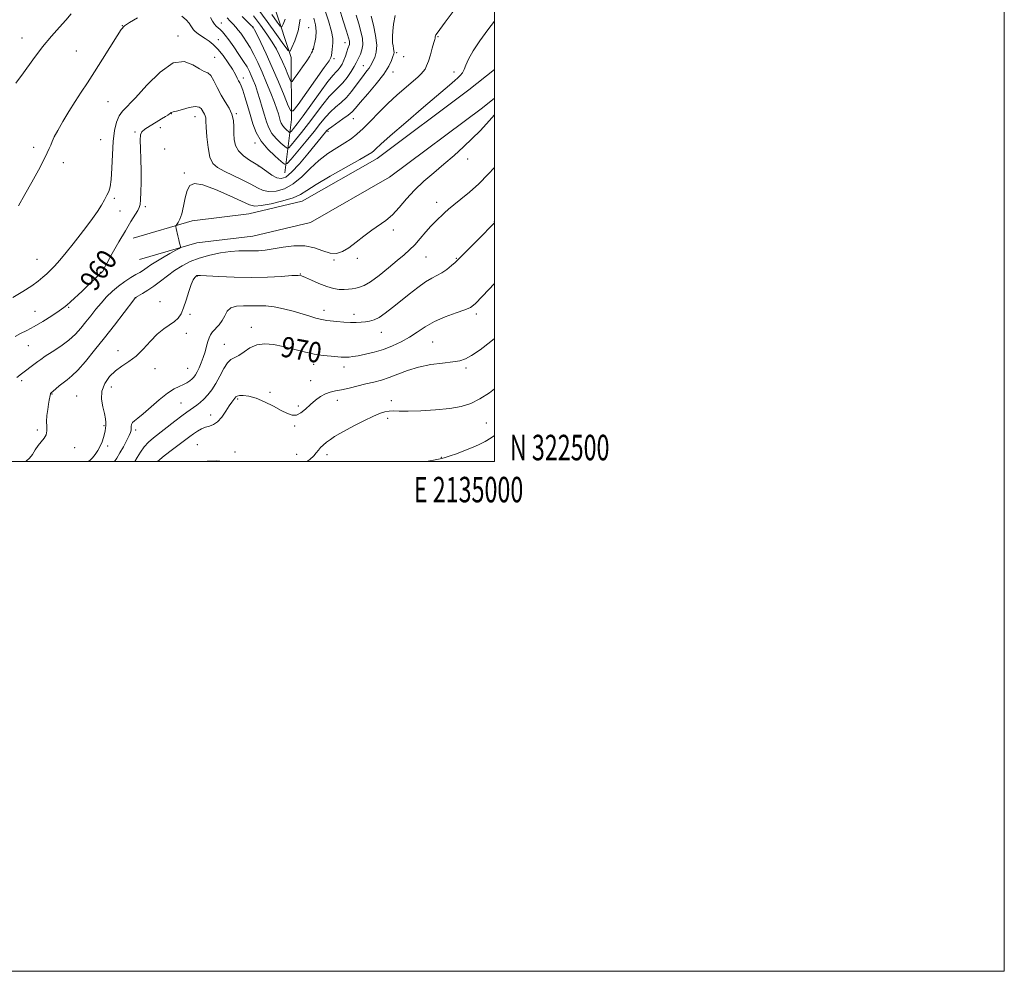
# Model space of a CAD drawing. Extents: x 2132300 to 2135200, y 322300 to 325200.
# Drawn here: x 2134814 to 2135200, y 322300 to 322673 of the extents above; entities that cross this region are included whole.
import ezdxf
from ezdxf.enums import TextEntityAlignment as Align

# ---------------------------------------------------------------- set-up
doc = ezdxf.new("R2010")
doc.units = 0
doc.header["$MEASUREMENT"] = 0
for name, color, linetype, lineweight in [('DTM HARD BREAKLINE', 7, 'Continuous', 0), ('DTM SPOT ELEVATION', 2, 'Continuous', 13), ('GRID LINE', 7, 'Continuous', 0), ('GRID TEXT', 7, 'Continuous', 0), ('INDEX CONTOUR', 41, 'Continuous', 13), ('INDEX CONTOUR LABEL', 244, 'Continuous', 0), ('INTERMEDIATE CONTOUR', 44, 'Continuous', 0)]:
    doc.layers.add(name, color=color, linetype=linetype, lineweight=lineweight)
doc.styles.add('Style-ITALICS', font='ITALICS.shx')
doc.styles.add('Style-WORKING', font='WORKING.shx')

msp = doc.modelspace()

# ---------------------------------------------------------------- linework, layer by layer
at = {"layer": 'DTM HARD BREAKLINE'}
for points in [[(2134917.75, 322613.24, 956.91), (2134920.36, 322634.19, 950.38), (2134920.18, 322658.6, 946.35), (2134907.74, 322696.25, 938.63), (2134895.77, 322728.23, 932.85), (2134885.23, 322743.15, 928.82), (2134863, 322771.89, 925.7), (2134847.63, 322803.92, 922.41), (2134833.09, 322852.39, 917.19), (2134814.43, 322927.03, 912.31), (2134817.14, 322988.85, 905.33)], [(2134858.28, 322587.7, 960.85), (2134881.42, 322594.41, 962.45), (2134903.61, 322597.15, 962.89), (2134924.51, 322602.13, 962.8), (2134954.01, 322618.93, 962.67), (2134989.88, 322645.81, 963.2), (2135000, 322653.873, 963.552)], [(2134860.73, 322579.25, 960.85), (2134883.2, 322585.76, 962.45), (2134905.17, 322588.48, 962.89), (2134927.77, 322593.86, 962.8), (2134958.84, 322611.56, 962.67), (2134995.26, 322638.85, 963.2), (2135000, 322642.626, 963.363)]]:
    msp.add_polyline3d(points, dxfattribs=at)
at = {"layer": 'DTM SPOT ELEVATION'}
for p in [(2134892.86, 322672.07, 953.29), (2134854.02, 322670.99, 955.97), (2134905.31, 322670.22, 950.06), (2134927.07, 322670.21, 946.83), (2134814.64, 322666.21, 953.25), (2134875.76, 322666.98, 957.56), (2134891.6, 322665.59, 955.26), (2134941.35, 322664.41, 951.31), (2134977.83, 322666.69, 960.13), (2134835.97, 322661.1, 955.09), (2134928.65, 322661.68, 947.95), (2134961.59, 322660.48, 958.28), (2134890.26, 322658.63, 957.18), (2134937.03, 322658.09, 950.3), (2134964.32, 322658.92, 958.64), (2134948.58, 322655.35, 955.21), (2134960.15, 322652.9, 958.51), (2134984.08, 322652.81, 961.46), (2134901.46, 322650.46, 955.49), (2134848.33, 322641.22, 956.93), (2134873.22, 322636.44, 960.06), (2134882.55, 322635.38, 960.76), (2134898.77, 322636.48, 957.85), (2134944.59, 322634.55, 958.74), (2134858.96, 322629.27, 959.75), (2134868.92, 322631.01, 960.72), (2134934.61, 322629.52, 958.27), (2134845.48, 322626.26, 957.09), (2134819.23, 322623.29, 955.63), (2134870.54, 322622.58, 961.45), (2134905.98, 322624.93, 956.47), (2134989.51, 322618.74, 964.57), (2134830.87, 322617.34, 956.47), (2134907.4, 322615.94, 958.05), (2134878.34, 322613.18, 961.83), (2134850.83, 322603.3, 958.23), (2134853.08, 322598.3, 958.83), (2134863.07, 322600.04, 960.35), (2134977.31, 322601.71, 965.39), (2134960.29, 322590.88, 964.4), (2134999.87, 322594.16, 967.93), (2134820.5, 322579.37, 957.06), (2134937, 322579.12, 964.12), (2134946.23, 322579.79, 964.33), (2134973.18, 322580.2, 966.97), (2134985.07, 322579.78, 967.9), (2134845.32, 322574.24, 959.93), (2134883.37, 322572.78, 966.07), (2134923.82, 322573.53, 965.95), (2134859.39, 322564.29, 964.06), (2134832.92, 322560.56, 960.15), (2134868.74, 322562.71, 965.58), (2134819.72, 322558.98, 959.04), (2134880.52, 322557.72, 966.12), (2134933.16, 322559.34, 967.45), (2134944.91, 322557.82, 967.48), (2134992.91, 322557.93, 970.35), (2134904.57, 322552.68, 969.51), (2134879.11, 322550.27, 966.25), (2134955.57, 322550.77, 968.7), (2134817.11, 322545.43, 960.88), (2134893.94, 322546.06, 969.25), (2134975.79, 322546.87, 971), (2134852.31, 322543.47, 965.5), (2134866.85, 322536.5, 966.54), (2134879.61, 322536.64, 967.04), (2134929.1, 322538.17, 970.5), (2134940.91, 322537.14, 970.55), (2134988.83, 322536.75, 972.32), (2134814.47, 322531.68, 962.35), (2134849.61, 322529.3, 966.5), (2134927.84, 322531.71, 971.26), (2134826.36, 322526.5, 964.09), (2134836.06, 322525.68, 965.2), (2134911.96, 322527.15, 971.79), (2134876.97, 322522.97, 969.02), (2134899.21, 322524.57, 972.21), (2134923.05, 322521.77, 971.75), (2134938.37, 322524.01, 972.57), (2134959.47, 322523.88, 973.52), (2134888.59, 322518.22, 971.38), (2134846.74, 322514.04, 965.84), (2134921.58, 322513.93, 972.15), (2134958.14, 322516.93, 974.43), (2134996.74, 322515.14, 975.06), (2134820.66, 322512.45, 963.68), (2134859.2, 322512.45, 968.34), (2134848.28, 322506.1, 966.32), (2134883.4, 322506.64, 973.06), (2134835.28, 322505.39, 964.75), (2134898.16, 322503.72, 973.6), (2134922.33, 322502.89, 973.05), (2134934.27, 322502.66, 974.57), (2134979.18, 322501.63, 975.94)]:
    msp.add_point(p, dxfattribs=at)
at = {"layer": 'GRID LINE', "flags": 128}
for points in [[(2132300, 322300), (2135200, 322300), (2135200, 325200), (2132300, 325200), (2132300, 322300)], [(2132500, 322500), (2135000, 322500), (2135000, 325000), (2132500, 325000), (2132500, 322500)]]:
    msp.add_lwpolyline(points, dxfattribs=at)
at = {"layer": 'INDEX CONTOUR', "flags": 128}
for points, elevation in [([(2134984.184, 322677.137), (2134980.662, 322672.368), (2134977.453, 322668.112), (2134977.031, 322667.496), (2134976.833, 322667.058), (2134976.739, 322666.689), (2134976.663, 322666.158), (2134976.528, 322665.614), (2134976.191, 322664.379), (2134975.588, 322662.225), (2134974.825, 322659.601), (2134974.048, 322657.127), (2134973.365, 322655.281), (2134972.731, 322653.982), (2134972.065, 322653.007), (2134971.25, 322652.116), (2134970.025, 322651.008), (2134965.277, 322646.954), (2134961.841, 322643.927), (2134958.168, 322640.52), (2134954.599, 322636.983), (2134951.31, 322633.61), (2134948.438, 322630.71), (2134946.027, 322628.48), (2134943.757, 322626.691), (2134941.219, 322625.004), (2134938.12, 322623.12), (2134934.644, 322620.881), (2134931.091, 322618.168), (2134927.692, 322614.969), (2134924.392, 322611.715), (2134921.064, 322608.939), (2134917.649, 322607.072), (2134914.363, 322606.104), (2134911.491, 322605.914), (2134909.175, 322606.383), (2134906.997, 322607.392), (2134904.391, 322608.82), (2134901, 322610.531), (2134893.881, 322613.938), (2134891.323, 322615.321), (2134889.551, 322616.953), (2134888.369, 322619.469), (2134887.602, 322623.224), (2134887.139, 322627.466), (2134886.894, 322631.162), (2134886.777, 322633.539), (2134886.686, 322634.854), (2134886.52, 322635.625), (2134886.207, 322636.289), (2134884.876, 322638.48), (2134884.083, 322639.096), (2134882.6, 322639.287), (2134880.243, 322638.896), (2134877.563, 322638.184), (2134875.295, 322637.517), (2134873.985, 322637.169), (2134873.24, 322637.022), (2134873.079, 322636.909), (2134872.835, 322636.698), (2134872.452, 322636.392), (2134871.855, 322635.972), (2134870.882, 322635.35), (2134869.352, 322634.41), (2134867.204, 322633.108), (2134864.862, 322631.665), (2134862.872, 322630.369), (2134861.649, 322629.354), (2134861.093, 322628.148), (2134860.974, 322626.127), (2134861.079, 322622.857), (2134861.262, 322618.667), (2134861.395, 322614.076), (2134861.382, 322609.587), (2134861.26, 322605.636), (2134861.105, 322602.642), (2134860.945, 322600.836), (2134860.648, 322599.706), (2134860.038, 322598.549), (2134857.372, 322594.148), (2134855.241, 322590.591), (2134852.639, 322586.164), (2134850.029, 322581.641), (2134847.968, 322577.973), (2134846.854, 322575.853), (2134846.306, 322574.637), (2134846.106, 322574.42), (2134845.702, 322574.076), (2134845.017, 322573.466), (2134843.973, 322572.471), (2134840.562, 322569.183), (2134838.163, 322566.919), (2134833.63, 322562.689), (2134832.24, 322561.412), (2134831.006, 322560.406), (2134829.203, 322559.128), (2134826.343, 322557.212), (2134822.856, 322554.983), (2134819.403, 322552.943), (2134816.503, 322551.446), (2134814.096, 322550.266), (2134811.98, 322549.031)], 960), ([(2134933.315, 322677.607), (2134934.821, 322672.886), (2134936.022, 322668.702), (2134936.576, 322665.943), (2134936.631, 322664.261), (2134936.27, 322661.672), (2134935.998, 322659.278), (2134935.808, 322658.494), (2134935.071, 322657.248), (2134933.217, 322654.592), (2134922.912, 322640.098), (2134921.057, 322637.677), (2134920.061, 322637.556), (2134919.07, 322639.635), (2134917.423, 322643.683), (2134915.227, 322648.974), (2134912.785, 322654.655), (2134910.386, 322659.949), (2134908.28, 322664.403), (2134906.704, 322667.639), (2134905.816, 322669.432), (2134905.433, 322670.165), (2134905.295, 322670.375), (2134905.122, 322670.566), (2134904.568, 322671.127), (2134901.053, 322674.609)], 950), ([(2135000, 322569.826), (2134995.319, 322564.848), (2134992.437, 322561.878), (2134990.574, 322560.437), (2134988.4, 322559.523), (2134984.941, 322558.317), (2134980.667, 322556.74), (2134976.406, 322554.894), (2134972.788, 322552.885), (2134969.65, 322550.824), (2134966.627, 322548.82), (2134963.423, 322546.975), (2134960.019, 322545.344), (2134956.46, 322543.971), (2134952.837, 322542.889), (2134949.428, 322542.082), (2134946.554, 322541.522), (2134944.445, 322541.178), (2134942.965, 322541.002), (2134941.885, 322540.942), (2134940.959, 322540.954), (2134939.863, 322541.021), (2134935.879, 322541.303), (2134932.813, 322541.618), (2134929.218, 322542.19), (2134925.267, 322543.076), (2134921.166, 322544.126), (2134917.128, 322545.138), (2134913.34, 322545.905), (2134909.872, 322546.2), (2134906.767, 322545.791), (2134904.058, 322544.581), (2134901.726, 322543.001), (2134899.746, 322541.618), (2134896.599, 322540.067), (2134895.199, 322538.778), (2134893.767, 322536.474), (2134892.278, 322533.548), (2134890.723, 322530.602), (2134889.108, 322528.12), (2134887.487, 322526.121), (2134885.928, 322524.506), (2134884.483, 322523.184), (2134883.149, 322522.094), (2134881.907, 322521.179), (2134879.249, 322519.352), (2134877.271, 322517.907), (2134874.583, 322515.843), (2134866.176, 322509.281), (2134864.197, 322507.597), (2134862.528, 322505.823), (2134861.049, 322503.753), (2134859.738, 322501.569), (2134858.853, 322500)], 970)]:
    msp.add_lwpolyline(points, dxfattribs=dict(at, elevation=elevation))
at = {"layer": 'INTERMEDIATE CONTOUR', "flags": 128}
for points, elevation in [([(2134833.903, 322675.615), (2134831.821, 322673.223), (2134829.292, 322670.41), (2134826.237, 322666.951), (2134822.712, 322662.689), (2134818.857, 322657.651), (2134815.162, 322652.584), (2134812.201, 322648.421)], 954), ([(2134939.175, 322677.59), (2134940.639, 322672.877), (2134941.92, 322668.834), (2134942.712, 322666.266), (2134943.07, 322664.898), (2134943.139, 322664.185), (2134943.043, 322663.637), (2134942.483, 322662.065), (2134942.047, 322660.71), (2134941.514, 322659.096), (2134940.883, 322657.453), (2134940.163, 322655.985), (2134939.393, 322654.745), (2134938.626, 322653.755), (2134937.826, 322652.911), (2134936.644, 322651.602), (2134934.649, 322649.094), (2134931.612, 322644.972), (2134924.895, 322635.653), (2134922.594, 322632.562), (2134921.14, 322630.704), (2134920.308, 322629.699), (2134919.869, 322629.219), (2134919.578, 322629.154), (2134919.184, 322629.448), (2134918.511, 322630.04), (2134917.689, 322630.843), (2134916.922, 322631.764), (2134916.361, 322632.735), (2134915.955, 322633.785), (2134915.191, 322636.383), (2134914.583, 322638.277), (2134913.626, 322640.941), (2134912.235, 322644.532), (2134910.554, 322648.659), (2134908.789, 322652.797), (2134907.11, 322656.511), (2134905.545, 322659.724), (2134904.09, 322662.45), (2134902.743, 322664.712), (2134901.515, 322666.566), (2134900.425, 322668.077), (2134899.464, 322669.324), (2134898.533, 322670.439), (2134897.511, 322671.562), (2134896.322, 322672.805), (2134895.088, 322674.13)], 952), ([(2134923.742, 322673.568), (2134922.909, 322668.958), (2134921.669, 322665.132), (2134920.532, 322662.397), (2134919.805, 322661.044), (2134918.986, 322661.33), (2134917.376, 322663.5), (2134914.507, 322667.573), (2134910.857, 322672.667), (2134907.138, 322677.673)], 946), ([(2134961.079, 322674.969), (2134960.388, 322671.651), (2134960.091, 322668.897), (2134959.951, 322666.894), (2134959.922, 322665.445), (2134960.007, 322664.252), (2134960.191, 322663.089), (2134960.404, 322662.011), (2134960.557, 322661.146), (2134960.577, 322660.542), (2134960.437, 322659.938), (2134960.125, 322658.994), (2134959.573, 322657.419), (2134958.494, 322655.108), (2134956.546, 322652.006), (2134953.583, 322648.187), (2134950.236, 322644.249), (2134947.332, 322640.922), (2134945.444, 322638.717), (2134944.115, 322637.265), (2134942.638, 322635.976), (2134940.52, 322634.416), (2134936.136, 322631.374), (2134934.916, 322630.465), (2134934.253, 322629.854), (2134933.741, 322629.249), (2134926.763, 322620.763), (2134923.447, 322616.849), (2134920.406, 322613.555), (2134918.12, 322611.634), (2134916.328, 322611.003), (2134914.591, 322611.372), (2134912.603, 322612.429), (2134910.609, 322613.77), (2134907.97, 322615.734), (2134907.131, 322616.303), (2134903.888, 322618.263), (2134901.559, 322619.908), (2134899.557, 322621.864), (2134898.374, 322624.026), (2134897.872, 322626.341), (2134897.753, 322628.771), (2134897.73, 322631.274), (2134897.549, 322633.794), (2134896.969, 322636.271), (2134895.831, 322638.683), (2134894.32, 322641.144), (2134892.707, 322643.807), (2134891.214, 322646.709), (2134889.866, 322649.438), (2134888.64, 322651.468), (2134887.465, 322652.493), (2134886.096, 322653.083), (2134884.24, 322654.026), (2134881.645, 322655.724), (2134878.221, 322657.025), (2134873.916, 322656.386), (2134868.828, 322652.837), (2134863.636, 322647.676), (2134859.172, 322642.772), (2134854.05, 322637.45), (2134852.731, 322635.603), (2134851.727, 322633.171), (2134850.958, 322629.89), (2134850.412, 322625.63), (2134850.066, 322620.448), (2134849.818, 322615.141), (2134849.553, 322610.692), (2134849.171, 322607.794), (2134848.634, 322605.985), (2134847.917, 322604.511), (2134846.99, 322602.754), (2134845.791, 322600.622), (2134844.249, 322598.157), (2134842.316, 322595.391), (2134840.03, 322592.338), (2134837.451, 322588.996), (2134834.67, 322585.433), (2134831.912, 322581.965), (2134829.433, 322578.972), (2134827.418, 322576.723), (2134825.768, 322575.047), (2134824.312, 322573.662), (2134822.843, 322572.306), (2134821.016, 322570.794), (2134818.448, 322568.963), (2134814.937, 322566.741), (2134810.983, 322564.427)], 958), ([(2135000, 322672.759), (2134997.41, 322669.396), (2134994.241, 322665.087), (2134991.577, 322661.102), (2134989.84, 322657.931), (2134988.808, 322655.543), (2134988.097, 322653.777), (2134987.384, 322652.471), (2134986.582, 322651.45), (2134985.664, 322650.543), (2134984.468, 322649.48), (2134982.299, 322647.627), (2134972.165, 322639.011), (2134965.163, 322633.025), (2134959.112, 322627.805), (2134955.36, 322624.485), (2134953.483, 322622.742), (2134952.612, 322621.886), (2134951.872, 322621.251), (2134950.357, 322620.285), (2134947.154, 322618.455), (2134941.781, 322615.462), (2134935.493, 322611.921), (2134929.97, 322608.675), (2134926.389, 322606.359), (2134923.879, 322604.774), (2134921.063, 322603.511), (2134916.984, 322602.268), (2134912.393, 322601.159), (2134908.459, 322600.404), (2134905.932, 322600.208), (2134903.865, 322600.725), (2134896.104, 322604.304), (2134890.495, 322606.708), (2134885.51, 322608.513), (2134882.256, 322609.069), (2134880.444, 322608.328), (2134879.436, 322606.393), (2134878.688, 322603.466), (2134878.019, 322600.155), (2134877.341, 322597.17), (2134876.602, 322595.065), (2134875.892, 322593.764), (2134875.047, 322592.637), (2134874.992, 322592.235), (2134875.125, 322591.487), (2134875.744, 322588.529), (2134876.093, 322586.947), (2134876.388, 322585.718), (2134876.613, 322584.862), (2134876.765, 322584.326), (2134876.777, 322584.009), (2134876.325, 322583.642), (2134875.02, 322582.912), (2134872.658, 322581.614), (2134869.771, 322579.995), (2134867.071, 322578.409), (2134865.109, 322577.14), (2134863.771, 322576.178), (2134862.78, 322575.438), (2134861.865, 322574.824), (2134860.794, 322574.181), (2134859.342, 322573.341), (2134857.361, 322572.168), (2134855.011, 322570.665), (2134852.53, 322568.871), (2134850.117, 322566.826), (2134847.814, 322564.583), (2134845.629, 322562.2), (2134843.561, 322559.735), (2134841.585, 322557.244), (2134839.669, 322554.785), (2134837.746, 322552.397), (2134835.603, 322550.047), (2134832.988, 322547.681), (2134829.798, 322545.298), (2134826.51, 322543.092), (2134823.75, 322541.308), (2134821.951, 322540.096), (2134820.788, 322539.239), (2134819.745, 322538.427), (2134814.381, 322534.362), (2134812.612, 322532.944)], 962), ([(2134859.936, 322674.127), (2134856.756, 322672.227), (2134854.853, 322670.908), (2134853.573, 322669.507), (2134851.98, 322667.07), (2134846.204, 322657.892), (2134842.999, 322652.858), (2134840.254, 322648.627), (2134837.841, 322644.941), (2134835.48, 322641.286), (2134832.991, 322637.315), (2134830.599, 322633.364), (2134828.625, 322629.938), (2134827.299, 322627.407), (2134826.472, 322625.598), (2134825.9, 322624.206), (2134825.334, 322622.882), (2134824.504, 322621.131), (2134823.135, 322618.411), (2134821.053, 322614.396), (2134818.494, 322609.595), (2134815.796, 322604.726), (2134813.229, 322600.381)], 956), ([(2134951.598, 322674.761), (2134952.509, 322671.205), (2134953.37, 322667.155), (2134953.823, 322663.404), (2134953.631, 322660.572), (2134953.021, 322658.587), (2134951.405, 322655.312), (2134950.836, 322654.403), (2134949.966, 322653.273), (2134948.796, 322651.819), (2134947.372, 322649.956), (2134945.735, 322647.666), (2134943.911, 322645.195), (2134941.922, 322642.853), (2134939.806, 322640.863), (2134937.671, 322639.082), (2134935.64, 322637.281), (2134933.757, 322635.232), (2134931.744, 322632.724), (2134929.242, 322629.545), (2134926.079, 322625.662), (2134922.811, 322621.738), (2134920.18, 322618.61), (2134918.658, 322616.944), (2134917.646, 322616.719), (2134916.276, 322617.74), (2134913.944, 322619.794), (2134911.094, 322622.58), (2134908.432, 322625.775), (2134906.495, 322629.114), (2134905.144, 322632.557), (2134904.073, 322636.123), (2134903.037, 322639.755), (2134902.055, 322643.113), (2134901.21, 322645.778), (2134900.559, 322647.482), (2134900.044, 322648.535), (2134899.58, 322649.394), (2134899.065, 322650.463), (2134898.326, 322651.932), (2134897.172, 322653.935), (2134895.494, 322656.51), (2134893.501, 322659.279), (2134891.486, 322661.765), (2134889.677, 322663.61), (2134888.049, 322664.936), (2134886.518, 322665.982), (2134885.032, 322666.949), (2134883.687, 322667.856), (2134882.617, 322668.68), (2134881.897, 322669.418), (2134881.38, 322670.16), (2134880.863, 322671.011), (2134880.144, 322672.06), (2134879.035, 322673.304), (2134877.352, 322674.72)], 956), ([(2134945.778, 322675.087), (2134946.759, 322671.798), (2134947.605, 322668.726), (2134948.175, 322665.949), (2134948.325, 322663.531), (2134947.986, 322661.521), (2134947.357, 322659.89), (2134946.707, 322658.594), (2134945.712, 322656.451), (2134944.936, 322655.005), (2134943.707, 322653.004), (2134942.158, 322650.746), (2134940.503, 322648.656), (2134938.885, 322646.991), (2134937.167, 322645.355), (2134935.145, 322643.187), (2134932.684, 322640.102), (2134927.069, 322632.599), (2134924.336, 322629.112), (2134921.975, 322626.221), (2134920.244, 322624.155), (2134919.264, 322623.081), (2134918.612, 322622.936), (2134917.73, 322623.594), (2134916.227, 322624.917), (2134914.391, 322626.713), (2134912.677, 322628.77), (2134911.424, 322630.939), (2134910.518, 322633.286), (2134909.729, 322635.933), (2134908.875, 322638.933), (2134907.963, 322642.053), (2134907.049, 322644.992), (2134906.177, 322647.513), (2134905.357, 322649.639), (2134904.589, 322651.458), (2134903.835, 322653.097), (2134902.908, 322654.837), (2134901.583, 322657.005), (2134899.74, 322659.776), (2134897.67, 322662.758), (2134895.768, 322665.411), (2134894.335, 322667.324), (2134893.282, 322668.604), (2134892.427, 322669.479), (2134890.837, 322670.852), (2134890.096, 322671.675), (2134889.376, 322672.787), (2134888.537, 322674.266)], 954), ([(2134929.092, 322674.011), (2134929.723, 322671.314), (2134930.044, 322668.813), (2134929.934, 322666.449), (2134929.561, 322664.389), (2134929.164, 322662.864), (2134928.922, 322662.001), (2134928.764, 322661.532), (2134928.562, 322661.087), (2134928.18, 322660.338), (2134927.481, 322659.116), (2134926.326, 322657.293), (2134924.676, 322654.863), (2134922.886, 322652.309), (2134921.415, 322650.236), (2134920.576, 322649.141), (2134920.126, 322649.087), (2134919.678, 322650.027), (2134918.933, 322651.857), (2134917.941, 322654.248), (2134916.837, 322656.816), (2134915.705, 322659.278), (2134914.42, 322661.766), (2134912.803, 322664.519), (2134910.722, 322667.702), (2134908.231, 322671.202), (2134905.429, 322674.834)], 948), ([(2134917.889, 322673.577), (2134917.061, 322671.584), (2134916.531, 322670.599), (2134915.934, 322670.807), (2134914.761, 322672.387), (2134912.671, 322675.355)], 944), ([(2135000, 322635.992), (2134998.973, 322634.842), (2134996.881, 322632.55), (2134994.305, 322629.829), (2134991.278, 322626.778), (2134987.848, 322623.507), (2134984.109, 322620.114), (2134980.168, 322616.699), (2134976.149, 322613.33), (2134972.235, 322609.968), (2134968.625, 322606.537), (2134965.456, 322603.032), (2134962.628, 322599.696), (2134959.975, 322596.836), (2134957.349, 322594.634), (2134951.807, 322590.831), (2134948.775, 322588.496), (2134945.727, 322586.047), (2134942.886, 322583.897), (2134940.385, 322582.404), (2134938.026, 322581.684), (2134935.526, 322581.797), (2134932.647, 322582.687), (2134929.321, 322583.849), (2134925.526, 322584.663), (2134921.316, 322584.681), (2134917.053, 322584.145), (2134913.179, 322583.47), (2134910.011, 322582.993), (2134907.372, 322582.74), (2134904.962, 322582.661), (2134902.493, 322582.685), (2134899.725, 322582.668), (2134896.431, 322582.446), (2134892.497, 322581.891), (2134888.261, 322581.013), (2134884.174, 322579.859), (2134880.582, 322578.468), (2134877.413, 322576.842), (2134874.484, 322574.97), (2134871.654, 322572.885), (2134868.927, 322570.761), (2134866.344, 322568.809), (2134863.97, 322567.205), (2134861.96, 322565.987), (2134859.19, 322564.423), (2134859.046, 322564.267), (2134858.463, 322563.521), (2134850.865, 322553.571), (2134846.965, 322548.541), (2134843.091, 322543.651), (2134839.518, 322539.311), (2134836.488, 322535.883), (2134834.155, 322533.593), (2134832.337, 322532.105), (2134830.766, 322530.944), (2134829.249, 322529.746), (2134827.879, 322528.592), (2134825.909, 322526.874), (2134825.808, 322526.748), (2134825.766, 322526.619), (2134825.652, 322525.955), (2134825.296, 322524.133), (2134825.017, 322522.547), (2134824.694, 322520.452), (2134824.416, 322518.092), (2134824.292, 322515.783), (2134824.36, 322513.773), (2134824.4, 322512.053), (2134824.12, 322510.548), (2134823.323, 322509.172), (2134822.174, 322507.797), (2134820.929, 322506.284), (2134819.785, 322504.563), (2134818.709, 322502.823), (2134817.61, 322501.323), (2134816.418, 322500.25), (2134815.993, 322500)], 964), ([(2135000, 322615.414), (2134997.56, 322612.733), (2134993.894, 322609.019), (2134990.229, 322605.734), (2134986.836, 322602.959), (2134984.004, 322600.708), (2134981.929, 322598.968), (2134980.423, 322597.609), (2134979.205, 322596.471), (2134978.014, 322595.378), (2134976.682, 322594.094), (2134975.062, 322592.372), (2134973.07, 322590.072), (2134970.875, 322587.497), (2134968.709, 322585.063), (2134966.701, 322583.039), (2134964.556, 322581.12), (2134961.871, 322578.855), (2134958.424, 322575.979), (2134954.695, 322572.972), (2134951.333, 322570.499), (2134948.832, 322569.045), (2134947.018, 322568.376), (2134945.558, 322568.079), (2134944.156, 322567.821), (2134942.672, 322567.597), (2134941.011, 322567.484), (2134939.08, 322567.563), (2134936.812, 322567.928), (2134934.148, 322568.678), (2134931.125, 322569.839), (2134928.173, 322571.139), (2134925.818, 322572.236), (2134924.326, 322572.863), (2134922.913, 322573.06), (2134920.536, 322572.945), (2134916.422, 322572.644), (2134910.88, 322572.326), (2134904.491, 322572.168), (2134897.885, 322572.29), (2134891.863, 322572.579), (2134884.705, 322573.017), (2134883.664, 322573.049), (2134883.397, 322573.019), (2134883.266, 322572.964), (2134883.094, 322572.854), (2134882.819, 322572.64), (2134882.389, 322572.223), (2134881.788, 322571.299), (2134881.015, 322569.51), (2134880.08, 322566.681), (2134879.053, 322563.356), (2134878.022, 322560.261), (2134877.022, 322557.949), (2134875.902, 322556.283), (2134874.463, 322554.953), (2134870.263, 322552.099), (2134867.699, 322550.001), (2134864.98, 322547.213), (2134862.177, 322544.146), (2134859.346, 322541.351), (2134856.545, 322539.21), (2134853.83, 322537.441), (2134851.256, 322535.594), (2134848.92, 322533.315), (2134847.071, 322530.621), (2134845.998, 322527.625), (2134845.867, 322524.474), (2134846.338, 322521.433), (2134846.946, 322518.801), (2134847.322, 322516.795), (2134847.466, 322515.308), (2134847.473, 322514.148), (2134847.415, 322513.134), (2134847.28, 322512.107), (2134847.03, 322510.911), (2134846.635, 322509.44), (2134846.071, 322507.768), (2134845.32, 322506.014), (2134844.382, 322504.298), (2134843.341, 322502.733), (2134842.303, 322501.429), (2134841.253, 322500.429), (2134840.544, 322500)], 966), ([(2135000, 322593.643), (2134998.352, 322591.922), (2134995.228, 322588.769), (2134985.567, 322579.128), (2134984.533, 322578.163), (2134983.075, 322576.872), (2134981.269, 322575.396), (2134979.335, 322574.037), (2134977.417, 322572.976), (2134975.347, 322571.923), (2134972.879, 322570.47), (2134969.859, 322568.332), (2134966.502, 322565.72), (2134963.117, 322562.969), (2134959.971, 322560.385), (2134957.161, 322558.178), (2134954.742, 322556.528), (2134952.728, 322555.547), (2134950.989, 322555.063), (2134949.353, 322554.833), (2134947.656, 322554.664), (2134945.748, 322554.562), (2134943.485, 322554.581), (2134940.826, 322554.751), (2134938.115, 322555.002), (2134934.178, 322555.406), (2134932.94, 322555.571), (2134931.629, 322555.842), (2134929.854, 322556.309), (2134927.507, 322556.989), (2134921.001, 322558.949), (2134917.198, 322559.986), (2134913.529, 322560.75), (2134910.285, 322561.077), (2134907.342, 322561.109), (2134904.471, 322561.068), (2134901.539, 322561.087), (2134898.8, 322560.935), (2134896.604, 322560.297), (2134895.168, 322558.968), (2134894.185, 322557.19), (2134893.212, 322555.321), (2134891.935, 322553.647), (2134889.323, 322550.934), (2134888.521, 322549.788), (2134888.007, 322548.583), (2134887.576, 322547.118), (2134887.06, 322545.252), (2134886.437, 322543.103), (2134885.725, 322540.857), (2134884.946, 322538.686), (2134884.153, 322536.737), (2134883.405, 322535.149), (2134882.735, 322534.005), (2134882.073, 322533.169), (2134881.327, 322532.446), (2134880.414, 322531.685), (2134879.297, 322530.912), (2134877.954, 322530.191), (2134876.337, 322529.511), (2134874.308, 322528.537), (2134871.7, 322526.857), (2134868.481, 322524.253), (2134862.136, 322518.678), (2134860.035, 322517.007), (2134858.718, 322516.03), (2134857.977, 322515.319), (2134857.615, 322514.536), (2134857.49, 322513.703), (2134857.469, 322512.935), (2134857.42, 322512.273), (2134857.194, 322511.459), (2134856.638, 322510.166), (2134855.657, 322508.184), (2134854.393, 322505.79), (2134853.046, 322503.383), (2134851.783, 322501.29), (2134850.935, 322500)], 968), ([(2135000, 322548.328), (2134998.581, 322547.095), (2134994.312, 322543.802), (2134991.015, 322541.587), (2134988.592, 322540.272), (2134986.381, 322539.561), (2134983.58, 322539.125), (2134979.631, 322538.67), (2134974.949, 322538.035), (2134970.194, 322537.092), (2134965.901, 322535.779), (2134962.102, 322534.314), (2134958.708, 322532.975), (2134955.606, 322531.97), (2134952.616, 322531.191), (2134949.535, 322530.457), (2134942.975, 322528.819), (2134940.018, 322528.148), (2134937.592, 322527.697), (2134935.551, 322527.27), (2134933.66, 322526.602), (2134931.731, 322525.496), (2134929.762, 322524.027), (2134927.8, 322522.341), (2134925.888, 322520.609), (2134924.048, 322519.129), (2134922.303, 322518.229), (2134920.616, 322518.152), (2134918.731, 322518.823), (2134916.334, 322520.081), (2134913.242, 322521.731), (2134909.793, 322523.438), (2134906.458, 322524.829), (2134903.632, 322525.625), (2134901.431, 322525.916), (2134899.891, 322525.883), (2134898.999, 322525.681), (2134898.521, 322525.345), (2134896.979, 322523.325), (2134895.961, 322521.847), (2134894.607, 322519.755), (2134893.029, 322517.483), (2134891.375, 322515.599), (2134889.764, 322514.502), (2134888.19, 322513.936), (2134886.612, 322513.48), (2134885.01, 322512.801), (2134883.424, 322511.917), (2134881.915, 322510.932), (2134880.473, 322509.897), (2134873.628, 322504.75), (2134870.415, 322502.266), (2134867.73, 322500)], 972), ([(2135000, 322528.494), (2134997.99, 322527.016), (2134994.214, 322524.594), (2134990.657, 322522.82), (2134986.905, 322521.61), (2134982.411, 322520.795), (2134976.887, 322520.236), (2134971.106, 322519.893), (2134966.106, 322519.755), (2134962.647, 322519.787), (2134960.377, 322519.857), (2134958.67, 322519.815), (2134956.959, 322519.516), (2134954.918, 322518.852), (2134952.285, 322517.725), (2134948.935, 322516.106), (2134945.298, 322514.246), (2134941.944, 322512.464), (2134939.308, 322511.001), (2134937.281, 322509.793), (2134935.617, 322508.694), (2134934.122, 322507.591), (2134932.805, 322506.499), (2134931.726, 322505.458), (2134930.889, 322504.483), (2134930.086, 322503.465), (2134929.053, 322502.266), (2134927.549, 322500.812), (2134926.407, 322500)], 974), ([(2135000, 322510.226), (2134998.663, 322509.265), (2134996.325, 322507.895), (2134993.748, 322506.601), (2134990.937, 322505.336), (2134988.02, 322504.149), (2134985.149, 322503.09), (2134982.588, 322502.214), (2134980.629, 322501.577), (2134979.274, 322501.175), (2134977.376, 322500.762), (2134973.328, 322500)], 976), ([(2134893.53, 322500), (2134891.001, 322500.253), (2134887.307, 322500.109), (2134886.699, 322500)], 974)]:
    msp.add_lwpolyline(points, dxfattribs=dict(at, elevation=elevation))

# ---------------------------------------------------------------- texts
at = {"layer": 'GRID TEXT', "style": 'Style-WORKING', "width": 0.67}
msp.add_text('N 322500', height=10, dxfattribs=at).set_placement((2135006, 322500.5))
msp.add_text('E 2135000', height=10, dxfattribs=at).set_placement((2134989.81, 322494), align=Align.TOP_CENTER)
at = {"layer": 'INDEX CONTOUR LABEL', "style": 'Style-ITALICS', "width": 0.875}
for s, rotation, p in [('960', 54.7, (2134840.008, 322568.66, 960)), ('970', 349.8, (2134916.389, 322545.288, 970))]:
    msp.add_text(s, height=8, rotation=rotation, dxfattribs=at).set_placement(p, align=Align.MIDDLE_LEFT)

doc.saveas('drawing.dxf')
